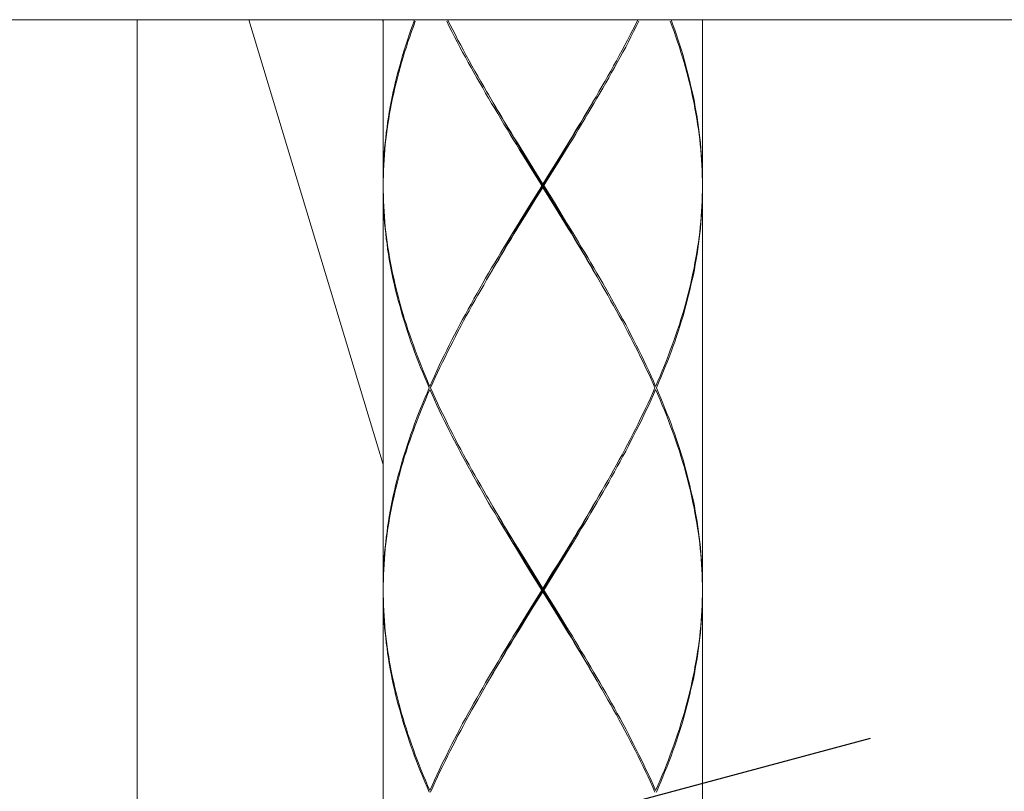
# Model space of a CAD drawing. Units: inches. Extents: x 212 to 1400, y 93 to 933.
# Drawn here: x 861 to 891, y 513 to 537 of the extents above; entities that cross this region are included whole.
import ezdxf

# ---------------------------------------------------------------- set-up
doc = ezdxf.new("R2010")
doc.units = ezdxf.units.IN
doc.header["$MEASUREMENT"] = 0
doc.layers.add('レイヤー 1', color=7, linetype='Continuous')
doc.layers.add('寸法線', color=3, linetype='Continuous', lineweight=20)
doc.styles.add('japanese', font='romans.shx', dxfattribs={"bigfont": 'bigfont.shx'})
doc.dimstyles.new('KIHON', dxfattribs={"dimscale": 0, "dimtxt": 12, "dimasz": 10, "dimexe": 0, "dimexo": 6, "dimgap": 2, "dimtad": 1, "dimdec": 0, "dimdsep": 46, "dimtxsty": 'japanese', "dimblk": 'OPEN30', "dimcen": 2.5, "dimadec": 0, "dimazin": 0, "dimtfac": 1, "dimtdec": 0, "dimtmove": 0, "dimatfit": 0, "dimfxl": 1, "dimarcsym": 0})

# ---------------------------------------------------------------- blocks, each defined once
blk = doc.blocks.new('_Open30')
at = {"color": 0, "linetype": 'ByBlock', "lineweight": -2}
for p, q in [((-1, 0.2679), (0, 0)), ((0, 0), (-1, -0.2679)), ((0, 0), (-1, 0))]:
    blk.add_line(p, q, dxfattribs=at)
blk = doc.blocks.new('*D61')
at = {"layer": 'Defpoints', "color": 0, "transparency": 16777216}
for p in [(877.249, 512.432), (877.249, 498.173), (1177.157, 473.037)]:
    blk.add_point(p, dxfattribs=at)
at = {"layer": '寸法線', "color": 0, "lineweight": -2, "transparency": 16777216}
for p, q in [((877.249, 504.173), (877.249, 512.432)), ((1167.157, 512.432), (887.249, 512.432)), ((1177.157, 479.037), (1177.157, 512.432))]:
    blk.add_line(p, q, dxfattribs=at)
at = {"layer": '寸法線', "color": 0, "lineweight": -2, "transparency": 16777216, "xscale": 10, "yscale": 10, "zscale": 10, "rotation": 180}
blk.add_blockref('_Open30', (877.249, 512.432), dxfattribs=at)
at = {"layer": '寸法線', "color": 0, "lineweight": -2, "transparency": 16777216, "xscale": 10, "yscale": 10, "zscale": 10}
blk.add_blockref('_Open30', (1177.157, 512.432), dxfattribs=at)
at = {"layer": '寸法線', "color": 0, "transparency": 16777216, "insert": (1027.203, 520.432), "char_height": 12, "attachment_point": 5, "style": 'japanese'}
blk.add_mtext('最大300', dxfattribs=at)

msp = doc.modelspace()

# ---------------------------------------------------------------- linework, layer by layer
at = {"layer": 'レイヤー 1', "color": 7, "lineweight": 18}
for points in [[(854.768, 537.026), (895.64, 537.026)], [(864.881, 537.026), (864.881, 498.173)], [(872.379, 523.462), (868.285, 537.026)], [(872.379, 536.959), (872.357, 537.026)], [(872.379, 537.026), (872.379, 532.012)], [(873.283, 536.87), (873.341, 537.026)], [(874.345, 537.026), (874.422, 536.87)], [(880.074, 536.87), (880.151, 537.026)], [(881.162, 537.026), (881.217, 536.87)], [(882.119, 537.026), (882.119, 532.012)], [(873.175, 536.561), (873.226, 536.717)], [(873.226, 536.717), (873.283, 536.87)], [(873.303, 536.823), (873.248, 536.669)], [(873.36, 536.979), (873.303, 536.823)], [(874.398, 536.823), (874.322, 536.979)], [(874.479, 536.669), (874.398, 536.823)], [(874.422, 536.87), (874.503, 536.717)], [(874.503, 536.717), (874.584, 536.561)], [(879.917, 536.561), (879.998, 536.717)], [(879.998, 536.717), (880.074, 536.87)], [(880.102, 536.823), (880.021, 536.669)], [(880.179, 536.979), (880.102, 536.823)], [(881.197, 536.823), (881.14, 536.979)], [(881.255, 536.669), (881.197, 536.823)], [(881.217, 536.87), (881.274, 536.717)], [(881.274, 536.717), (881.327, 536.561)], [(873.073, 536.246), (873.122, 536.402)], [(873.122, 536.402), (873.175, 536.561)], [(873.191, 536.508), (873.138, 536.354)], [(873.248, 536.669), (873.191, 536.508)], [(874.56, 536.508), (874.479, 536.669)], [(874.641, 536.354), (874.56, 536.508)], [(874.584, 536.561), (874.664, 536.402)], [(874.664, 536.402), (874.749, 536.246)], [(879.751, 536.246), (879.836, 536.402)], [(879.836, 536.402), (879.917, 536.561)], [(879.94, 536.508), (879.86, 536.354)], [(880.021, 536.669), (879.94, 536.508)], [(881.306, 536.508), (881.255, 536.669)], [(881.363, 536.354), (881.306, 536.508)], [(881.327, 536.561), (881.379, 536.402)], [(881.379, 536.402), (881.428, 536.246)], [(872.976, 535.931), (873.021, 536.092)], [(873.021, 536.092), (873.073, 536.246)], [(873.09, 536.193), (873.037, 536.037)], [(873.138, 536.354), (873.09, 536.193)], [(874.722, 536.193), (874.641, 536.354)], [(874.806, 536.037), (874.722, 536.193)], [(874.749, 536.246), (874.83, 536.092)], [(874.83, 536.092), (874.915, 535.931)], [(879.582, 535.931), (879.671, 536.092)], [(879.671, 536.092), (879.751, 536.246)], [(879.779, 536.193), (879.69, 536.037)], [(879.86, 536.354), (879.779, 536.193)], [(881.416, 536.193), (881.363, 536.354)], [(881.459, 536.037), (881.416, 536.193)], [(881.428, 536.246), (881.477, 536.092)], [(881.477, 536.092), (881.528, 535.931)], [(872.929, 535.775), (872.976, 535.931)], [(872.988, 535.883), (872.945, 535.722)], [(873.037, 536.037), (872.988, 535.883)], [(874.891, 535.883), (874.806, 536.037)], [(874.976, 535.722), (874.891, 535.883)], [(874.915, 535.931), (875.005, 535.775)], [(879.497, 535.775), (879.582, 535.931)], [(879.609, 535.883), (879.521, 535.722)], [(879.69, 536.037), (879.609, 535.883)], [(881.513, 535.883), (881.459, 536.037)], [(881.558, 535.722), (881.513, 535.883)], [(881.528, 535.931), (881.57, 535.775)], [(872.842, 535.46), (872.887, 535.615)], [(872.899, 535.568), (872.856, 535.413)], [(872.887, 535.615), (872.929, 535.775)], [(872.945, 535.722), (872.899, 535.568)], [(875.064, 535.568), (874.976, 535.722)], [(875.005, 535.775), (875.09, 535.615)], [(875.149, 535.413), (875.064, 535.568)], [(875.09, 535.615), (875.179, 535.46)], [(879.324, 535.46), (879.412, 535.615)], [(879.436, 535.568), (879.351, 535.413)], [(879.412, 535.615), (879.497, 535.775)], [(879.521, 535.722), (879.436, 535.568)], [(881.605, 535.568), (881.558, 535.722)], [(881.57, 535.775), (881.617, 535.615)], [(881.647, 535.413), (881.605, 535.568)], [(881.617, 535.615), (881.658, 535.46)], [(872.761, 535.145), (872.803, 535.306)], [(872.814, 535.255), (872.779, 535.099)], [(872.803, 535.306), (872.842, 535.46)], [(872.856, 535.413), (872.814, 535.255)], [(875.238, 535.255), (875.149, 535.413)], [(875.179, 535.46), (875.267, 535.306)], [(875.328, 535.099), (875.238, 535.255)], [(875.267, 535.306), (875.356, 535.145)], [(879.145, 535.145), (879.233, 535.306)], [(879.263, 535.255), (879.174, 535.099)], [(879.233, 535.306), (879.324, 535.46)], [(879.351, 535.413), (879.263, 535.255)], [(881.686, 535.255), (881.647, 535.413)], [(881.658, 535.46), (881.694, 535.306)], [(881.727, 535.099), (881.686, 535.255)], [(881.694, 535.306), (881.735, 535.145)], [(872.688, 534.837), (872.726, 534.993)], [(872.738, 534.946), (872.706, 534.784)], [(872.726, 534.993), (872.761, 535.145)], [(872.779, 535.099), (872.738, 534.946)], [(875.417, 534.946), (875.328, 535.099)], [(875.356, 535.145), (875.449, 534.993)], [(875.506, 534.784), (875.417, 534.946)], [(875.449, 534.993), (875.537, 534.837)], [(878.963, 534.837), (879.052, 534.993)], [(879.081, 534.938), (878.991, 534.784)], [(879.052, 534.993), (879.145, 535.145)], [(879.174, 535.099), (879.081, 534.938)], [(881.763, 534.946), (881.727, 535.099)], [(881.735, 535.145), (881.771, 534.993)], [(881.8, 534.784), (881.763, 534.946)], [(881.771, 534.993), (881.808, 534.837)], [(872.629, 534.522), (872.657, 534.676)], [(872.669, 534.63), (872.633, 534.475)], [(872.657, 534.676), (872.688, 534.837)], [(872.706, 534.784), (872.669, 534.63)], [(875.598, 534.63), (875.506, 534.784)], [(875.537, 534.837), (875.59, 534.743)], [(875.59, 534.743), (875.718, 534.522)], [(875.691, 534.469), (875.598, 534.63)], [(875.736, 534.494), (875.644, 534.648)], [(878.766, 534.494), (878.859, 534.648)], [(878.782, 534.522), (878.875, 534.676)], [(878.898, 534.63), (878.81, 534.469)], [(878.875, 534.676), (878.963, 534.837)], [(878.991, 534.784), (878.898, 534.63)], [(881.832, 534.63), (881.8, 534.784)], [(881.808, 534.837), (881.844, 534.676)], [(881.863, 534.469), (881.832, 534.63)], [(881.844, 534.676), (881.873, 534.522)], [(872.568, 534.207), (872.596, 534.368)], [(872.604, 534.313), (872.576, 534.16)], [(872.596, 534.368), (872.629, 534.522)], [(872.633, 534.475), (872.604, 534.313)], [(875.783, 534.313), (875.691, 534.469)], [(875.718, 534.522), (875.813, 534.36)], [(875.829, 534.333), (875.736, 534.494)], [(875.876, 534.16), (875.783, 534.313)], [(875.813, 534.36), (875.906, 534.207)], [(875.917, 534.171), (875.829, 534.333)], [(878.583, 534.171), (878.672, 534.333)], [(878.591, 534.207), (878.689, 534.36)], [(878.717, 534.313), (878.62, 534.16)], [(878.672, 534.333), (878.766, 534.494)], [(878.689, 534.36), (878.782, 534.522)], [(878.81, 534.469), (878.717, 534.313)], [(881.893, 534.313), (881.863, 534.469)], [(881.873, 534.522), (881.901, 534.36)], [(881.92, 534.16), (881.893, 534.313)], [(881.901, 534.36), (881.932, 534.207)], [(872.519, 533.892), (872.541, 534.051)], [(872.552, 533.998), (872.527, 533.844)], [(872.541, 534.051), (872.568, 534.207)], [(872.576, 534.16), (872.552, 533.998)], [(875.971, 533.998), (875.876, 534.16)], [(875.906, 534.207), (876.002, 534.051)], [(876.01, 534.018), (875.917, 534.171)], [(876.063, 533.844), (875.971, 533.998)], [(876.002, 534.051), (876.095, 533.892)], [(876.103, 533.856), (876.01, 534.018)], [(878.398, 533.856), (878.49, 534.018)], [(878.406, 533.892), (878.498, 534.051)], [(878.532, 533.998), (878.433, 533.844)], [(878.49, 534.018), (878.583, 534.171)], [(878.498, 534.051), (878.591, 534.207)], [(878.62, 534.16), (878.532, 533.998)], [(881.948, 533.998), (881.92, 534.16)], [(881.932, 534.207), (881.958, 534.051)], [(881.974, 533.844), (881.948, 533.998)], [(881.958, 534.051), (881.981, 533.892)], [(872.476, 533.582), (872.499, 533.736)], [(872.503, 533.689), (872.484, 533.529)], [(872.499, 533.736), (872.519, 533.892)], [(872.527, 533.844), (872.503, 533.689)], [(876.16, 533.689), (876.063, 533.844)], [(876.095, 533.892), (876.187, 533.736)], [(876.199, 533.702), (876.103, 533.856)], [(876.252, 533.529), (876.16, 533.689)], [(876.187, 533.736), (876.282, 533.582)], [(876.294, 533.541), (876.199, 533.702)], [(878.209, 533.541), (878.301, 533.702)], [(878.217, 533.582), (878.309, 533.736)], [(878.341, 533.689), (878.248, 533.529)], [(878.301, 533.702), (878.398, 533.856)], [(878.309, 533.736), (878.406, 533.892)], [(878.433, 533.844), (878.341, 533.689)], [(881.997, 533.689), (881.974, 533.844)], [(881.981, 533.892), (882.005, 533.736)], [(882.017, 533.529), (881.997, 533.689)], [(882.005, 533.736), (882.025, 533.582)], [(872.442, 533.267), (872.46, 533.421)], [(872.46, 533.421), (872.476, 533.582)], [(872.484, 533.529), (872.468, 533.373)], [(876.349, 533.373), (876.252, 533.529)], [(876.282, 533.582), (876.378, 533.421)], [(876.39, 533.387), (876.294, 533.541)], [(876.378, 533.421), (876.475, 533.267)], [(876.483, 533.226), (876.39, 533.387)], [(877.929, 533.111), (878.124, 533.421)], [(878.018, 533.226), (878.114, 533.387)], [(878.114, 533.387), (878.209, 533.541)], [(878.124, 533.421), (878.217, 533.582)], [(878.248, 533.529), (878.152, 533.373)], [(882.039, 533.373), (882.017, 533.529)], [(882.025, 533.582), (882.043, 533.421)], [(882.043, 533.421), (882.058, 533.267)], [(872.415, 532.95), (872.426, 533.111)], [(872.426, 533.111), (872.442, 533.267)], [(872.446, 533.22), (872.43, 533.058)], [(872.468, 533.373), (872.446, 533.22)], [(876.447, 533.22), (876.349, 533.373)], [(876.54, 533.058), (876.447, 533.22)], [(876.475, 533.267), (876.668, 532.95)], [(876.575, 533.064), (876.483, 533.226)], [(877.736, 532.796), (877.929, 533.111)], [(877.828, 532.91), (878.018, 533.226)], [(878.055, 533.22), (877.864, 532.903)], [(878.152, 533.373), (878.055, 533.22)], [(882.054, 533.22), (882.039, 533.373)], [(882.07, 533.058), (882.054, 533.22)], [(882.058, 533.267), (882.074, 533.111)], [(882.074, 533.111), (882.086, 532.95)], [(872.395, 532.635), (872.407, 532.796)], [(872.407, 532.796), (872.415, 532.95)], [(872.418, 532.903), (872.411, 532.749)], [(872.43, 533.058), (872.418, 532.903)], [(876.733, 532.749), (876.54, 533.058)], [(876.771, 532.749), (876.575, 533.064)], [(876.668, 532.95), (876.863, 532.635)], [(877.444, 532.325), (877.736, 532.796)], [(877.637, 532.595), (877.828, 532.91)], [(877.864, 532.903), (877.671, 532.587)], [(882.082, 532.903), (882.07, 533.058)], [(882.09, 532.749), (882.082, 532.903)], [(882.086, 532.95), (882.098, 532.796)], [(882.098, 532.796), (882.102, 532.635)], [(872.383, 532.325), (872.391, 532.481)], [(872.391, 532.481), (872.395, 532.635)], [(872.399, 532.587), (872.391, 532.434)], [(872.411, 532.749), (872.399, 532.587)], [(876.928, 532.434), (876.733, 532.749)], [(876.96, 532.434), (876.771, 532.749)], [(876.863, 532.635), (877.251, 532.012)], [(877.153, 531.803), (877.637, 532.595)], [(877.671, 532.587), (877.379, 532.118)], [(882.102, 532.587), (882.09, 532.749)], [(882.102, 532.635), (882.11, 532.481)], [(882.11, 532.434), (882.102, 532.587)], [(882.11, 532.481), (882.119, 532.325)], [(872.379, 532.166), (872.383, 532.325)], [(872.387, 532.272), (872.383, 532.118)], [(872.391, 532.434), (872.387, 532.272)], [(877.218, 531.965), (876.928, 532.434)], [(877.637, 531.327), (876.96, 532.434)], [(877.251, 532.012), (877.444, 532.325)], [(882.115, 532.272), (882.11, 532.434)], [(882.119, 532.118), (882.115, 532.272)], [(882.119, 532.325), (882.119, 532.166)], [(872.379, 532.012), (872.379, 532.166)], [(872.383, 532.118), (872.379, 531.965)], [(872.379, 531.965), (872.383, 531.803)], [(872.379, 531.912), (872.379, 519.681)], [(872.379, 531.756), (872.379, 531.912)], [(877.251, 531.912), (877.052, 531.596)], [(877.125, 531.803), (877.218, 531.965)], [(877.279, 531.965), (877.218, 531.965)], [(877.251, 531.912), (877.251, 532.012)], [(877.637, 531.287), (877.251, 531.912)], [(877.379, 532.118), (877.279, 531.965)], [(877.279, 531.965), (877.574, 531.496)], [(882.119, 532.166), (882.119, 532.012)], [(882.119, 531.965), (882.119, 532.118)], [(882.119, 531.965), (882.119, 531.803)], [(882.119, 531.912), (882.119, 519.681)], [(882.119, 531.756), (882.119, 531.912)], [(872.383, 531.596), (872.379, 531.756)], [(872.383, 531.803), (872.387, 531.65)], [(872.391, 531.441), (872.383, 531.596)], [(872.387, 531.65), (872.391, 531.496)], [(877.052, 531.596), (876.767, 531.126)], [(876.83, 531.334), (877.125, 531.803)], [(876.867, 531.327), (877.153, 531.803)], [(882.115, 531.65), (882.11, 531.488)], [(882.11, 531.441), (882.119, 531.596)], [(882.119, 531.803), (882.115, 531.65)], [(882.119, 531.596), (882.119, 531.756)], [(872.391, 531.496), (872.399, 531.334)], [(872.395, 531.287), (872.391, 531.441)], [(872.407, 531.126), (872.395, 531.287)], [(872.399, 531.334), (872.411, 531.179)], [(876.637, 531.019), (876.83, 531.334)], [(876.672, 531.011), (876.867, 531.327)], [(877.574, 531.496), (877.767, 531.179)], [(877.828, 531.011), (877.637, 531.327)], [(877.832, 530.972), (877.637, 531.287)], [(882.102, 531.334), (882.09, 531.179)], [(882.098, 531.126), (882.102, 531.287)], [(882.11, 531.488), (882.102, 531.334)], [(882.102, 531.287), (882.11, 531.441)], [(872.415, 530.972), (872.407, 531.126)], [(872.411, 531.179), (872.418, 531.019)], [(872.418, 531.019), (872.43, 530.864)], [(876.447, 530.71), (876.637, 531.019)], [(876.483, 530.696), (876.672, 531.011)], [(876.767, 531.126), (876.572, 530.816)], [(877.767, 531.179), (877.957, 530.864)], [(878.018, 530.696), (877.828, 531.011)], [(882.082, 531.019), (882.07, 530.864)], [(882.09, 531.179), (882.082, 531.019)], [(882.086, 530.972), (882.098, 531.126)], [(872.426, 530.816), (872.415, 530.972)], [(872.442, 530.655), (872.426, 530.816)], [(872.43, 530.864), (872.446, 530.71)], [(872.446, 530.71), (872.468, 530.548)], [(876.349, 530.548), (876.447, 530.71)], [(876.572, 530.816), (876.378, 530.501)], [(876.39, 530.542), (876.483, 530.696)], [(878.025, 530.655), (877.832, 530.972)], [(877.957, 530.864), (878.055, 530.71)], [(878.114, 530.542), (878.018, 530.696)], [(878.055, 530.71), (878.152, 530.548)], [(882.054, 530.71), (882.039, 530.548)], [(882.07, 530.864), (882.054, 530.71)], [(882.058, 530.655), (882.074, 530.816)], [(882.074, 530.816), (882.086, 530.972)], [(872.46, 530.501), (872.442, 530.655)], [(872.476, 530.345), (872.46, 530.501)], [(872.468, 530.548), (872.484, 530.395)], [(872.484, 530.395), (872.503, 530.239)], [(876.16, 530.239), (876.252, 530.395)], [(876.199, 530.219), (876.294, 530.381)], [(876.252, 530.395), (876.349, 530.548)], [(876.378, 530.501), (876.282, 530.345)], [(876.294, 530.381), (876.39, 530.542)], [(878.124, 530.501), (878.025, 530.655)], [(878.209, 530.381), (878.114, 530.542)], [(878.217, 530.345), (878.124, 530.501)], [(878.152, 530.548), (878.248, 530.395)], [(878.301, 530.219), (878.209, 530.381)], [(878.248, 530.395), (878.341, 530.239)], [(882.017, 530.395), (881.997, 530.239)], [(882.039, 530.548), (882.017, 530.395)], [(882.025, 530.345), (882.043, 530.501)], [(882.043, 530.501), (882.058, 530.655)], [(872.499, 530.186), (872.476, 530.345)], [(872.519, 530.03), (872.499, 530.186)], [(872.503, 530.239), (872.527, 530.077)], [(872.527, 530.077), (872.552, 529.924)], [(875.971, 529.924), (876.063, 530.077)], [(876.063, 530.077), (876.16, 530.239)], [(876.187, 530.186), (876.095, 530.03)], [(876.103, 530.066), (876.199, 530.219)], [(876.282, 530.345), (876.187, 530.186)], [(878.309, 530.186), (878.217, 530.345)], [(878.398, 530.066), (878.301, 530.219)], [(878.406, 530.03), (878.309, 530.186)], [(878.341, 530.239), (878.433, 530.077)], [(878.433, 530.077), (878.532, 529.924)], [(881.974, 530.077), (881.948, 529.924)], [(881.997, 530.239), (881.974, 530.077)], [(881.981, 530.03), (882.005, 530.186)], [(882.005, 530.186), (882.025, 530.345)], [(872.541, 529.876), (872.519, 530.03)], [(872.568, 529.715), (872.541, 529.876)], [(872.552, 529.924), (872.576, 529.768)], [(875.876, 529.762), (875.971, 529.924)], [(876.002, 529.876), (875.906, 529.715)], [(875.917, 529.75), (876.01, 529.904)], [(876.095, 530.03), (876.002, 529.876)], [(876.01, 529.904), (876.103, 530.066)], [(878.49, 529.904), (878.398, 530.066)], [(878.498, 529.876), (878.406, 530.03)], [(878.583, 529.75), (878.49, 529.904)], [(878.591, 529.715), (878.498, 529.876)], [(878.532, 529.924), (878.62, 529.768)], [(881.948, 529.924), (881.92, 529.762)], [(881.932, 529.715), (881.958, 529.876)], [(881.958, 529.876), (881.981, 530.03)], [(872.596, 529.561), (872.568, 529.715)], [(872.576, 529.768), (872.604, 529.609)], [(872.629, 529.4), (872.596, 529.561)], [(872.604, 529.609), (872.633, 529.453)], [(875.691, 529.453), (875.783, 529.609)], [(875.813, 529.561), (875.718, 529.4)], [(875.736, 529.433), (875.829, 529.589)], [(875.783, 529.609), (875.876, 529.762)], [(875.906, 529.715), (875.813, 529.561)], [(875.829, 529.589), (875.917, 529.75)], [(878.672, 529.589), (878.583, 529.75)], [(878.689, 529.561), (878.591, 529.715)], [(878.62, 529.768), (878.717, 529.609)], [(878.766, 529.433), (878.672, 529.589)], [(878.782, 529.4), (878.689, 529.561)], [(878.717, 529.609), (878.81, 529.453)], [(881.893, 529.609), (881.863, 529.453)], [(881.873, 529.4), (881.901, 529.561)], [(881.92, 529.762), (881.893, 529.609)], [(881.901, 529.561), (881.932, 529.715)], [(872.657, 529.244), (872.629, 529.4)], [(872.633, 529.453), (872.669, 529.291)], [(872.688, 529.092), (872.657, 529.244)], [(872.669, 529.291), (872.706, 529.138)], [(875.506, 529.138), (875.598, 529.291)], [(875.626, 529.244), (875.537, 529.092)], [(875.598, 529.291), (875.691, 529.453)], [(875.718, 529.4), (875.626, 529.244)], [(875.644, 529.274), (875.736, 529.433)], [(878.859, 529.274), (878.766, 529.433)], [(878.91, 529.179), (878.782, 529.4)], [(878.81, 529.453), (878.898, 529.291)], [(878.898, 529.291), (878.991, 529.138)], [(878.963, 529.092), (878.91, 529.179)], [(881.832, 529.291), (881.8, 529.138)], [(881.808, 529.092), (881.844, 529.244)], [(881.863, 529.453), (881.832, 529.291)], [(881.844, 529.244), (881.873, 529.4)], [(872.726, 528.929), (872.688, 529.092)], [(872.706, 529.138), (872.738, 528.986)], [(872.761, 528.777), (872.726, 528.929)], [(872.738, 528.986), (872.779, 528.822)], [(875.328, 528.822), (875.417, 528.986)], [(875.449, 528.929), (875.356, 528.777)], [(875.417, 528.986), (875.506, 529.138)], [(875.537, 529.092), (875.449, 528.929)], [(879.052, 528.929), (878.963, 529.092)], [(878.991, 529.138), (879.081, 528.986)], [(879.145, 528.777), (879.052, 528.929)], [(879.081, 528.986), (879.174, 528.822)], [(881.763, 528.986), (881.727, 528.822)], [(881.735, 528.777), (881.771, 528.929)], [(881.8, 529.138), (881.763, 528.986)], [(881.771, 528.929), (881.808, 529.092)], [(872.803, 528.622), (872.761, 528.777)], [(872.779, 528.822), (872.814, 528.667)], [(872.842, 528.462), (872.803, 528.622)], [(872.814, 528.667), (872.856, 528.509)], [(875.149, 528.509), (875.238, 528.667)], [(875.267, 528.622), (875.179, 528.462)], [(875.238, 528.667), (875.328, 528.822)], [(875.356, 528.777), (875.267, 528.622)], [(879.233, 528.622), (879.145, 528.777)], [(879.174, 528.822), (879.263, 528.667)], [(879.32, 528.462), (879.233, 528.622)], [(879.263, 528.667), (879.351, 528.515)], [(881.686, 528.667), (881.647, 528.509)], [(881.658, 528.462), (881.694, 528.622)], [(881.727, 528.822), (881.686, 528.667)], [(881.694, 528.622), (881.735, 528.777)], [(872.887, 528.306), (872.842, 528.462)], [(872.856, 528.509), (872.899, 528.354)], [(872.929, 528.145), (872.887, 528.306)], [(872.899, 528.354), (872.945, 528.2)], [(874.976, 528.2), (875.064, 528.354)], [(875.09, 528.306), (875.005, 528.145)], [(875.064, 528.354), (875.149, 528.509)], [(875.179, 528.462), (875.09, 528.306)], [(879.412, 528.306), (879.32, 528.462)], [(879.351, 528.515), (879.436, 528.354)], [(879.497, 528.145), (879.412, 528.306)], [(879.436, 528.354), (879.521, 528.2)], [(881.605, 528.354), (881.558, 528.2)], [(881.57, 528.145), (881.617, 528.306)], [(881.647, 528.509), (881.605, 528.354)], [(881.617, 528.306), (881.658, 528.462)], [(872.976, 527.991), (872.929, 528.145)], [(872.945, 528.2), (872.988, 528.038)], [(873.021, 527.837), (872.976, 527.991)], [(872.988, 528.038), (873.037, 527.885)], [(874.806, 527.885), (874.891, 528.038)], [(874.915, 527.991), (874.834, 527.837)], [(874.891, 528.038), (874.976, 528.2)], [(875.005, 528.145), (874.915, 527.991)], [(879.582, 527.991), (879.497, 528.145)], [(879.521, 528.2), (879.609, 528.038)], [(879.671, 527.837), (879.582, 527.991)], [(879.609, 528.038), (879.69, 527.885)], [(881.513, 528.038), (881.459, 527.885)], [(881.477, 527.837), (881.528, 527.991)], [(881.558, 528.2), (881.513, 528.038)], [(881.528, 527.991), (881.57, 528.145)], [(873.073, 527.676), (873.021, 527.837)], [(873.037, 527.885), (873.09, 527.729)], [(873.122, 527.52), (873.073, 527.676)], [(873.09, 527.729), (873.138, 527.568)], [(874.641, 527.568), (874.722, 527.729)], [(874.749, 527.676), (874.664, 527.52)], [(874.722, 527.729), (874.806, 527.885)], [(874.834, 527.837), (874.749, 527.676)], [(879.751, 527.676), (879.671, 527.837)], [(879.69, 527.885), (879.779, 527.729)], [(879.836, 527.52), (879.751, 527.676)], [(879.779, 527.729), (879.86, 527.568)], [(881.416, 527.729), (881.363, 527.568)], [(881.379, 527.52), (881.428, 527.676)], [(881.459, 527.885), (881.416, 527.729)], [(881.428, 527.676), (881.477, 527.837)], [(873.175, 527.367), (873.122, 527.52)], [(873.138, 527.568), (873.191, 527.414)], [(873.191, 527.414), (873.248, 527.258)], [(874.479, 527.258), (874.56, 527.414)], [(874.56, 527.414), (874.641, 527.568)], [(874.664, 527.52), (874.584, 527.367)], [(879.917, 527.367), (879.836, 527.52)], [(879.86, 527.568), (879.94, 527.414)], [(879.94, 527.414), (880.021, 527.258)], [(881.306, 527.414), (881.255, 527.258)], [(881.363, 527.568), (881.306, 527.414)], [(881.327, 527.367), (881.379, 527.52)], [(873.226, 527.205), (873.175, 527.367)], [(873.283, 527.051), (873.226, 527.205)], [(873.248, 527.258), (873.303, 527.099)], [(873.303, 527.099), (873.36, 526.943)], [(874.322, 526.943), (874.398, 527.099)], [(874.398, 527.099), (874.479, 527.258)], [(874.503, 527.205), (874.422, 527.051)], [(874.584, 527.367), (874.503, 527.205)], [(879.998, 527.205), (879.917, 527.367)], [(880.074, 527.051), (879.998, 527.205)], [(880.021, 527.258), (880.102, 527.099)], [(880.102, 527.099), (880.179, 526.943)], [(881.197, 527.099), (881.14, 526.943)], [(881.255, 527.258), (881.197, 527.099)], [(881.217, 527.051), (881.274, 527.205)], [(881.274, 527.205), (881.327, 527.367)], [(873.341, 526.896), (873.283, 527.051)], [(873.4, 526.736), (873.341, 526.896)], [(873.36, 526.943), (873.421, 526.783)], [(873.421, 526.783), (873.48, 526.628)], [(874.164, 526.628), (874.245, 526.783)], [(874.245, 526.783), (874.322, 526.943)], [(874.345, 526.896), (874.268, 526.736)], [(874.422, 527.051), (874.345, 526.896)], [(880.155, 526.896), (880.074, 527.051)], [(880.236, 526.736), (880.155, 526.896)], [(880.179, 526.943), (880.26, 526.783)], [(880.26, 526.783), (880.332, 526.628)], [(881.081, 526.789), (881.02, 526.628)], [(881.14, 526.943), (881.081, 526.789)], [(881.101, 526.736), (881.162, 526.896)], [(881.162, 526.896), (881.217, 527.051)], [(873.461, 526.58), (873.4, 526.736)], [(873.522, 526.419), (873.461, 526.58)], [(873.48, 526.628), (873.541, 526.474)], [(873.541, 526.474), (873.606, 526.313)], [(874.018, 526.313), (874.091, 526.474)], [(874.091, 526.474), (874.164, 526.628)], [(874.192, 526.58), (874.115, 526.419)], [(874.268, 526.736), (874.192, 526.58)], [(880.313, 526.58), (880.236, 526.736)], [(880.386, 526.419), (880.313, 526.58)], [(880.332, 526.628), (880.405, 526.474)], [(880.405, 526.474), (880.482, 526.313)], [(880.959, 526.474), (880.894, 526.313)], [(881.02, 526.628), (880.959, 526.474)], [(880.975, 526.419), (881.04, 526.58)], [(881.04, 526.58), (881.101, 526.736)], [(873.587, 526.265), (873.522, 526.419)], [(873.652, 526.11), (873.587, 526.265)], [(873.606, 526.313), (873.671, 526.157)], [(873.945, 526.157), (874.018, 526.313)], [(874.042, 526.265), (873.971, 526.11)], [(874.115, 526.419), (874.042, 526.265)], [(880.463, 526.265), (880.386, 526.419)], [(880.531, 526.11), (880.463, 526.265)], [(880.482, 526.313), (880.555, 526.157)], [(880.894, 526.313), (880.829, 526.157)], [(880.847, 526.11), (880.916, 526.265)], [(880.916, 526.265), (880.975, 526.419)], [(873.719, 525.95), (873.652, 526.11)], [(873.671, 526.157), (873.737, 526.003)], [(873.784, 525.794), (873.719, 525.95)], [(873.737, 526.003), (873.807, 525.842)], [(873.807, 525.842), (873.876, 526.003)], [(873.898, 525.95), (873.829, 525.794)], [(873.876, 526.003), (873.945, 526.157)], [(873.971, 526.11), (873.898, 525.95)], [(880.604, 525.95), (880.531, 526.11)], [(880.555, 526.157), (880.624, 526.003)], [(880.671, 525.794), (880.604, 525.95)], [(880.624, 526.003), (880.693, 525.842)], [(880.762, 526.003), (880.693, 525.842)], [(880.717, 525.794), (880.782, 525.95)], [(880.829, 526.157), (880.762, 526.003)], [(880.782, 525.95), (880.847, 526.11)], [(873.652, 525.479), (873.719, 525.635)], [(873.737, 525.59), (873.671, 525.434)], [(873.719, 525.635), (873.784, 525.794)], [(873.807, 525.749), (873.737, 525.59)], [(873.876, 525.59), (873.807, 525.749)], [(873.829, 525.794), (873.898, 525.643)], [(873.945, 525.434), (873.876, 525.59)], [(873.898, 525.643), (873.971, 525.479)], [(880.604, 525.643), (880.531, 525.479)], [(880.555, 525.434), (880.624, 525.59)], [(880.671, 525.794), (880.604, 525.643)], [(880.624, 525.59), (880.693, 525.749)], [(880.762, 525.59), (880.693, 525.749)], [(880.717, 525.794), (880.782, 525.643)], [(880.829, 525.434), (880.762, 525.59)], [(880.782, 525.643), (880.847, 525.479)], [(873.522, 525.166), (873.587, 525.327)], [(873.606, 525.272), (873.541, 525.119)], [(873.587, 525.327), (873.652, 525.479)], [(873.671, 525.434), (873.606, 525.272)], [(874.018, 525.272), (873.945, 525.434)], [(873.971, 525.479), (874.042, 525.327)], [(874.091, 525.119), (874.018, 525.272)], [(874.042, 525.327), (874.115, 525.166)], [(880.463, 525.327), (880.386, 525.166)], [(880.405, 525.119), (880.482, 525.272)], [(880.531, 525.479), (880.463, 525.327)], [(880.482, 525.272), (880.555, 525.434)], [(880.894, 525.272), (880.829, 525.434)], [(880.847, 525.479), (880.916, 525.327)], [(880.959, 525.119), (880.894, 525.272)], [(880.916, 525.327), (880.975, 525.166)], [(873.4, 524.857), (873.461, 525.01)], [(873.461, 525.01), (873.522, 525.166)], [(873.541, 525.119), (873.48, 524.965)], [(874.164, 524.965), (874.091, 525.119)], [(874.115, 525.166), (874.192, 525.01)], [(874.192, 525.01), (874.268, 524.857)], [(880.313, 525.01), (880.236, 524.857)], [(880.386, 525.166), (880.313, 525.01)], [(880.332, 524.965), (880.405, 525.119)], [(881.02, 524.965), (880.959, 525.119)], [(880.975, 525.166), (881.036, 525.01)], [(881.036, 525.01), (881.101, 524.857)], [(873.283, 524.541), (873.341, 524.695)], [(873.341, 524.695), (873.4, 524.857)], [(873.421, 524.803), (873.36, 524.648)], [(873.48, 524.965), (873.421, 524.803)], [(874.245, 524.803), (874.164, 524.965)], [(874.322, 524.648), (874.245, 524.803)], [(874.268, 524.857), (874.345, 524.695)], [(874.345, 524.695), (874.422, 524.541)], [(880.155, 524.695), (880.074, 524.541)], [(880.236, 524.857), (880.155, 524.695)], [(880.179, 524.648), (880.26, 524.803)], [(880.26, 524.803), (880.332, 524.965)], [(881.081, 524.803), (881.02, 524.965)], [(881.14, 524.648), (881.081, 524.803)], [(881.101, 524.857), (881.162, 524.695)], [(881.162, 524.695), (881.217, 524.541)], [(873.175, 524.226), (873.226, 524.386)], [(873.226, 524.386), (873.283, 524.541)], [(873.303, 524.494), (873.248, 524.333)], [(873.36, 524.648), (873.303, 524.494)], [(874.398, 524.494), (874.322, 524.648)], [(874.479, 524.333), (874.398, 524.494)], [(874.422, 524.541), (874.503, 524.386)], [(874.503, 524.386), (874.584, 524.226)], [(879.998, 524.386), (879.917, 524.226)], [(880.074, 524.541), (879.998, 524.386)], [(880.021, 524.333), (880.102, 524.494)], [(880.102, 524.494), (880.179, 524.648)], [(881.197, 524.494), (881.14, 524.648)], [(881.255, 524.333), (881.197, 524.494)], [(881.217, 524.541), (881.274, 524.386)], [(881.274, 524.386), (881.327, 524.226)], [(873.073, 523.909), (873.122, 524.071)], [(873.122, 524.071), (873.175, 524.226)], [(873.191, 524.179), (873.138, 524.023)], [(873.248, 524.333), (873.191, 524.179)], [(874.56, 524.179), (874.479, 524.333)], [(874.641, 524.023), (874.56, 524.179)], [(874.584, 524.226), (874.664, 524.071)], [(874.664, 524.071), (874.749, 523.917)], [(879.836, 524.071), (879.751, 523.917)], [(879.917, 524.226), (879.836, 524.071)], [(879.86, 524.023), (879.94, 524.179)], [(879.94, 524.179), (880.021, 524.333)], [(881.306, 524.179), (881.255, 524.333)], [(881.363, 524.023), (881.306, 524.179)], [(881.327, 524.226), (881.379, 524.071)], [(881.379, 524.071), (881.428, 523.917)], [(873.021, 523.755), (873.073, 523.909)], [(873.09, 523.864), (873.037, 523.708)], [(873.138, 524.023), (873.09, 523.864)], [(874.722, 523.864), (874.641, 524.023)], [(874.806, 523.708), (874.722, 523.864)], [(874.749, 523.917), (874.83, 523.755)], [(879.751, 523.917), (879.671, 523.755)], [(879.69, 523.708), (879.779, 523.864)], [(879.779, 523.864), (879.86, 524.023)], [(881.416, 523.864), (881.363, 524.023)], [(881.459, 523.708), (881.416, 523.864)], [(881.428, 523.917), (881.477, 523.755)], [(872.929, 523.44), (872.976, 523.602)], [(872.988, 523.546), (872.945, 523.393)], [(872.976, 523.602), (873.021, 523.755)], [(873.037, 523.708), (872.988, 523.546)], [(874.891, 523.546), (874.806, 523.708)], [(874.83, 523.755), (874.915, 523.602)], [(874.976, 523.393), (874.891, 523.546)], [(874.915, 523.602), (875.005, 523.446)], [(879.582, 523.602), (879.497, 523.446)], [(879.521, 523.393), (879.609, 523.546)], [(879.671, 523.755), (879.582, 523.602)], [(879.609, 523.546), (879.69, 523.708)], [(881.513, 523.546), (881.459, 523.708)], [(881.477, 523.755), (881.528, 523.602)], [(881.558, 523.393), (881.513, 523.546)], [(881.528, 523.602), (881.57, 523.446)], [(872.842, 523.131), (872.887, 523.284)], [(872.899, 523.237), (872.856, 523.078)], [(872.887, 523.284), (872.929, 523.44)], [(872.945, 523.393), (872.899, 523.237)], [(875.064, 523.237), (874.976, 523.393)], [(875.005, 523.446), (875.09, 523.284)], [(875.149, 523.078), (875.064, 523.237)], [(875.09, 523.284), (875.179, 523.131)], [(879.412, 523.284), (879.324, 523.131)], [(879.351, 523.078), (879.44, 523.237)], [(879.497, 523.446), (879.412, 523.284)], [(879.44, 523.237), (879.521, 523.393)], [(881.605, 523.237), (881.558, 523.393)], [(881.57, 523.446), (881.617, 523.284)], [(881.647, 523.078), (881.605, 523.237)], [(881.617, 523.284), (881.658, 523.131)], [(872.761, 522.816), (872.803, 522.969)], [(872.814, 522.922), (872.779, 522.768)], [(872.803, 522.969), (872.842, 523.131)], [(872.856, 523.078), (872.814, 522.922)], [(875.238, 522.922), (875.149, 523.078)], [(875.179, 523.131), (875.267, 522.969)], [(875.328, 522.768), (875.238, 522.922)], [(875.267, 522.969), (875.356, 522.816)], [(879.233, 522.969), (879.145, 522.816)], [(879.174, 522.768), (879.263, 522.922)], [(879.324, 523.131), (879.233, 522.969)], [(879.263, 522.922), (879.351, 523.078)], [(881.686, 522.922), (881.647, 523.078)], [(881.658, 523.131), (881.694, 522.969)], [(881.727, 522.768), (881.686, 522.922)], [(881.694, 522.969), (881.735, 522.816)], [(872.688, 522.5), (872.726, 522.66)], [(872.738, 522.607), (872.706, 522.455)], [(872.726, 522.66), (872.761, 522.816)], [(872.779, 522.768), (872.738, 522.607)], [(875.417, 522.607), (875.328, 522.768)], [(875.356, 522.816), (875.449, 522.66)], [(875.506, 522.455), (875.417, 522.607)], [(875.449, 522.66), (875.537, 522.5)], [(879.052, 522.66), (878.963, 522.5)], [(878.991, 522.455), (879.081, 522.607)], [(879.145, 522.816), (879.052, 522.66)], [(879.081, 522.607), (879.174, 522.768)], [(881.763, 522.607), (881.727, 522.768)], [(881.735, 522.816), (881.771, 522.66)], [(881.8, 522.455), (881.763, 522.607)], [(881.771, 522.66), (881.808, 522.5)], [(872.629, 522.193), (872.657, 522.347)], [(872.669, 522.292), (872.633, 522.138)], [(872.657, 522.347), (872.688, 522.5)], [(872.706, 522.455), (872.669, 522.292)], [(875.598, 522.292), (875.506, 522.455)], [(875.537, 522.5), (875.59, 522.414)], [(875.59, 522.414), (875.718, 522.193)], [(875.691, 522.138), (875.598, 522.292)], [(875.736, 522.158), (875.644, 522.319)], [(878.766, 522.158), (878.859, 522.319)], [(878.875, 522.347), (878.782, 522.193)], [(878.81, 522.138), (878.898, 522.292)], [(878.963, 522.5), (878.875, 522.347)], [(878.898, 522.292), (878.991, 522.455)], [(881.832, 522.292), (881.8, 522.455)], [(881.808, 522.5), (881.844, 522.347)], [(881.863, 522.138), (881.832, 522.292)], [(881.844, 522.347), (881.873, 522.193)], [(872.568, 521.876), (872.596, 522.031)], [(872.604, 521.984), (872.576, 521.823)], [(872.596, 522.031), (872.629, 522.193)], [(872.633, 522.138), (872.604, 521.984)], [(875.783, 521.984), (875.691, 522.138)], [(875.718, 522.193), (875.813, 522.031)], [(875.829, 522.004), (875.736, 522.158)], [(875.876, 521.823), (875.783, 521.984)], [(875.813, 522.031), (875.906, 521.876)], [(875.917, 521.842), (875.829, 522.004)], [(878.583, 521.842), (878.672, 522.004)], [(878.689, 522.031), (878.591, 521.876)], [(878.62, 521.823), (878.717, 521.984)], [(878.672, 522.004), (878.766, 522.158)], [(878.782, 522.193), (878.689, 522.031)], [(878.717, 521.984), (878.81, 522.138)], [(881.893, 521.984), (881.863, 522.138)], [(881.873, 522.193), (881.901, 522.031)], [(881.92, 521.823), (881.893, 521.984)], [(881.901, 522.031), (881.932, 521.876)], [(872.519, 521.561), (872.541, 521.716)], [(872.552, 521.669), (872.527, 521.513)], [(872.541, 521.716), (872.568, 521.876)], [(872.576, 521.823), (872.552, 521.669)], [(875.971, 521.669), (875.876, 521.823)], [(875.906, 521.876), (876.002, 521.716)], [(876.01, 521.681), (875.917, 521.842)], [(876.063, 521.513), (875.971, 521.669)], [(876.002, 521.716), (876.095, 521.561)], [(876.103, 521.527), (876.01, 521.681)], [(878.398, 521.527), (878.49, 521.681)], [(878.498, 521.716), (878.406, 521.561)], [(878.433, 521.513), (878.532, 521.669)], [(878.49, 521.681), (878.583, 521.842)], [(878.591, 521.876), (878.498, 521.716)], [(878.532, 521.669), (878.62, 521.823)], [(881.948, 521.669), (881.92, 521.823)], [(881.932, 521.876), (881.958, 521.716)], [(881.974, 521.513), (881.948, 521.669)], [(881.958, 521.716), (881.981, 521.561)], [(872.476, 521.245), (872.499, 521.407)], [(872.499, 521.407), (872.519, 521.561)], [(872.527, 521.513), (872.503, 521.354)], [(876.16, 521.354), (876.063, 521.513)], [(876.095, 521.561), (876.187, 521.407)], [(876.199, 521.366), (876.103, 521.527)], [(876.187, 521.407), (876.282, 521.245)], [(878.309, 521.407), (878.217, 521.245)], [(878.301, 521.366), (878.398, 521.527)], [(878.406, 521.561), (878.309, 521.407)], [(878.341, 521.354), (878.433, 521.513)], [(881.997, 521.354), (881.974, 521.513)], [(881.981, 521.561), (882.005, 521.407)], [(882.005, 521.407), (882.025, 521.245)], [(872.442, 520.936), (872.46, 521.092)], [(872.46, 521.092), (872.476, 521.245)], [(872.484, 521.198), (872.468, 521.044)], [(872.503, 521.354), (872.484, 521.198)], [(876.252, 521.198), (876.16, 521.354)], [(876.294, 521.212), (876.199, 521.366)], [(876.349, 521.044), (876.252, 521.198)], [(876.282, 521.245), (876.378, 521.092)], [(876.39, 521.05), (876.294, 521.212)], [(876.378, 521.092), (876.475, 520.93)], [(878.124, 521.092), (877.929, 520.775)], [(878.114, 521.05), (878.209, 521.212)], [(878.217, 521.245), (878.124, 521.092)], [(878.152, 521.044), (878.248, 521.198)], [(878.209, 521.212), (878.301, 521.366)], [(878.248, 521.198), (878.341, 521.354)], [(882.017, 521.198), (881.997, 521.354)], [(882.039, 521.044), (882.017, 521.198)], [(882.025, 521.245), (882.043, 521.092)], [(882.043, 521.092), (882.058, 520.936)], [(872.415, 520.621), (872.426, 520.775)], [(872.426, 520.775), (872.442, 520.936)], [(872.446, 520.883), (872.43, 520.729)], [(872.468, 521.044), (872.446, 520.883)], [(876.447, 520.883), (876.349, 521.044)], [(876.483, 520.897), (876.39, 521.05)], [(876.54, 520.729), (876.447, 520.883)], [(876.475, 520.93), (876.668, 520.621)], [(876.575, 520.735), (876.483, 520.897)], [(877.929, 520.775), (877.736, 520.459)], [(877.828, 520.579), (878.018, 520.897)], [(877.864, 520.568), (878.055, 520.883)], [(878.018, 520.897), (878.114, 521.05)], [(878.055, 520.883), (878.152, 521.044)], [(882.054, 520.883), (882.039, 521.044)], [(882.07, 520.729), (882.054, 520.883)], [(882.058, 520.936), (882.074, 520.775)], [(882.074, 520.775), (882.086, 520.621)], [(872.395, 520.306), (872.407, 520.467)], [(872.407, 520.467), (872.415, 520.621)], [(872.418, 520.574), (872.411, 520.412)], [(872.43, 520.729), (872.418, 520.574)], [(876.733, 520.412), (876.54, 520.729)], [(876.771, 520.42), (876.575, 520.735)], [(876.668, 520.621), (876.863, 520.306)], [(877.637, 520.258), (877.828, 520.579)], [(877.671, 520.258), (877.864, 520.568)], [(882.082, 520.568), (882.07, 520.729)], [(882.09, 520.412), (882.082, 520.568)], [(882.086, 520.621), (882.098, 520.459)], [(872.391, 520.15), (872.395, 520.306)], [(872.399, 520.258), (872.391, 520.097)], [(872.411, 520.412), (872.399, 520.258)], [(876.928, 520.097), (876.733, 520.412)], [(876.96, 520.103), (876.771, 520.42)], [(876.863, 520.306), (877.251, 519.681)], [(877.153, 519.472), (877.637, 520.258)], [(877.279, 519.628), (877.671, 520.258)], [(877.736, 520.459), (877.541, 520.15)], [(882.102, 520.258), (882.09, 520.412)], [(882.098, 520.459), (882.102, 520.306)], [(882.102, 520.306), (882.11, 520.15)], [(882.11, 520.097), (882.102, 520.258)], [(872.379, 519.835), (872.383, 519.99)], [(872.383, 519.99), (872.391, 520.15)], [(872.387, 519.943), (872.383, 519.787)], [(872.391, 520.097), (872.387, 519.943)], [(877.218, 519.628), (876.928, 520.097)], [(877.637, 518.995), (876.96, 520.103)], [(877.541, 520.15), (877.251, 519.681)], [(882.11, 520.15), (882.119, 519.99)], [(882.115, 519.943), (882.11, 520.097)], [(882.119, 519.787), (882.115, 519.943)], [(882.119, 519.99), (882.119, 519.835)], [(872.379, 519.681), (872.379, 519.835)], [(872.383, 519.787), (872.379, 519.628)], [(872.379, 519.628), (872.383, 519.472)], [(872.379, 519.579), (872.379, 507.346)], [(872.379, 519.427), (872.379, 519.579)], [(877.218, 519.628), (876.83, 519.003)], [(876.96, 519.112), (877.251, 519.579)], [(877.279, 519.628), (877.218, 519.628)], [(877.251, 519.579), (877.251, 519.681)], [(877.637, 518.95), (877.251, 519.579)], [(877.279, 519.628), (877.574, 519.159)], [(882.119, 519.835), (882.119, 519.681)], [(882.119, 519.628), (882.119, 519.787)], [(882.119, 519.628), (882.119, 519.472)], [(882.119, 519.579), (882.119, 507.346)], [(882.119, 519.427), (882.119, 519.579)], [(872.383, 519.265), (872.379, 519.427)], [(872.383, 519.472), (872.387, 519.321)], [(872.391, 519.112), (872.383, 519.265)], [(872.387, 519.321), (872.391, 519.159)], [(876.867, 518.995), (877.153, 519.472)], [(882.115, 519.321), (882.11, 519.159)], [(882.11, 519.112), (882.119, 519.265)], [(882.119, 519.472), (882.115, 519.321)], [(882.119, 519.265), (882.119, 519.427)], [(872.391, 519.159), (872.399, 519.003)], [(872.395, 518.95), (872.391, 519.112)], [(872.399, 519.003), (872.411, 518.844)], [(876.83, 519.003), (876.637, 518.688)], [(876.672, 518.682), (876.867, 518.995)], [(876.767, 518.797), (876.96, 519.112)], [(877.574, 519.159), (877.767, 518.844)], [(877.828, 518.682), (877.637, 518.995)], [(882.102, 519.003), (882.09, 518.844)], [(882.11, 519.159), (882.102, 519.003)], [(882.102, 518.95), (882.11, 519.112)], [(872.407, 518.797), (872.395, 518.95)], [(872.415, 518.641), (872.407, 518.797)], [(872.411, 518.844), (872.418, 518.688)], [(872.418, 518.688), (872.43, 518.534)], [(876.637, 518.688), (876.447, 518.373)], [(876.483, 518.367), (876.672, 518.682)], [(876.572, 518.479), (876.767, 518.797)], [(877.832, 518.641), (877.637, 518.95)], [(877.767, 518.844), (877.957, 518.534)], [(878.018, 518.367), (877.828, 518.682)], [(882.082, 518.688), (882.07, 518.534)], [(882.09, 518.844), (882.082, 518.688)], [(882.086, 518.641), (882.098, 518.797)], [(882.098, 518.797), (882.102, 518.95)], [(872.426, 518.479), (872.415, 518.641)], [(872.442, 518.326), (872.426, 518.479)], [(872.43, 518.534), (872.446, 518.373)], [(872.446, 518.373), (872.468, 518.219)], [(876.447, 518.373), (876.349, 518.219)], [(876.378, 518.172), (876.572, 518.479)], [(876.39, 518.205), (876.483, 518.367)], [(878.025, 518.326), (877.832, 518.641)], [(877.957, 518.534), (878.055, 518.373)], [(878.114, 518.205), (878.018, 518.367)], [(878.055, 518.373), (878.152, 518.219)], [(882.054, 518.373), (882.039, 518.219)], [(882.07, 518.534), (882.054, 518.373)], [(882.058, 518.326), (882.074, 518.479)], [(882.074, 518.479), (882.086, 518.641)], [(872.46, 518.172), (872.442, 518.326)], [(872.476, 518.01), (872.46, 518.172)], [(872.468, 518.219), (872.484, 518.064)], [(872.484, 518.064), (872.503, 517.902)], [(876.252, 518.064), (876.16, 517.902)], [(876.349, 518.219), (876.252, 518.064)], [(876.282, 518.01), (876.378, 518.172)], [(876.294, 518.052), (876.39, 518.205)], [(878.124, 518.172), (878.025, 518.326)], [(878.209, 518.052), (878.114, 518.205)], [(878.217, 518.01), (878.124, 518.172)], [(878.152, 518.219), (878.248, 518.058)], [(882.017, 518.064), (881.997, 517.902)], [(882.039, 518.219), (882.017, 518.064)], [(882.025, 518.01), (882.043, 518.172)], [(882.043, 518.172), (882.058, 518.326)], [(872.499, 517.855), (872.476, 518.01)], [(872.519, 517.701), (872.499, 517.855)], [(872.503, 517.902), (872.527, 517.748)], [(876.16, 517.902), (876.063, 517.748)], [(876.095, 517.695), (876.187, 517.855)], [(876.103, 517.735), (876.199, 517.89)], [(876.187, 517.855), (876.282, 518.01)], [(876.199, 517.89), (876.294, 518.052)], [(878.301, 517.89), (878.209, 518.052)], [(878.309, 517.855), (878.217, 518.01)], [(878.248, 518.058), (878.341, 517.902)], [(878.398, 517.735), (878.301, 517.89)], [(878.406, 517.695), (878.309, 517.855)], [(878.341, 517.902), (878.433, 517.748)], [(881.997, 517.902), (881.974, 517.748)], [(881.981, 517.695), (882.005, 517.855)], [(882.005, 517.855), (882.025, 518.01)], [(872.541, 517.54), (872.519, 517.701)], [(872.527, 517.748), (872.552, 517.595)], [(872.568, 517.386), (872.541, 517.54)], [(872.552, 517.595), (872.576, 517.433)], [(875.971, 517.595), (875.876, 517.433)], [(875.906, 517.386), (876.002, 517.54)], [(875.917, 517.413), (876.01, 517.575)], [(876.063, 517.748), (875.971, 517.595)], [(876.002, 517.54), (876.095, 517.695)], [(876.01, 517.575), (876.103, 517.735)], [(878.49, 517.575), (878.398, 517.735)], [(878.502, 517.54), (878.406, 517.695)], [(878.433, 517.748), (878.532, 517.587)], [(878.583, 517.413), (878.49, 517.575)], [(878.595, 517.386), (878.502, 517.54)], [(878.532, 517.587), (878.624, 517.433)], [(881.948, 517.595), (881.92, 517.433)], [(881.932, 517.386), (881.958, 517.54)], [(881.974, 517.748), (881.948, 517.595)], [(881.958, 517.54), (881.981, 517.695)], [(872.596, 517.224), (872.568, 517.386)], [(872.576, 517.433), (872.604, 517.278)], [(872.629, 517.071), (872.596, 517.224)], [(872.604, 517.278), (872.633, 517.118)], [(875.783, 517.278), (875.691, 517.118)], [(875.718, 517.071), (875.813, 517.224)], [(875.736, 517.098), (875.829, 517.258)], [(875.876, 517.433), (875.783, 517.278)], [(875.813, 517.224), (875.906, 517.386)], [(875.829, 517.258), (875.917, 517.413)], [(878.672, 517.258), (878.583, 517.413)], [(878.689, 517.224), (878.595, 517.386)], [(878.624, 517.433), (878.717, 517.278)], [(878.766, 517.098), (878.672, 517.258)], [(878.782, 517.071), (878.689, 517.224)], [(878.717, 517.278), (878.81, 517.118)], [(881.893, 517.278), (881.863, 517.118)], [(881.873, 517.071), (881.901, 517.224)], [(881.92, 517.433), (881.893, 517.278)], [(881.901, 517.224), (881.932, 517.386)], [(872.657, 516.915), (872.629, 517.071)], [(872.633, 517.118), (872.669, 516.962)], [(872.688, 516.753), (872.657, 516.915)], [(872.669, 516.962), (872.706, 516.809)], [(875.598, 516.962), (875.506, 516.809)], [(875.537, 516.753), (875.626, 516.915)], [(875.691, 517.118), (875.598, 516.962)], [(875.626, 516.915), (875.718, 517.071)], [(875.644, 516.943), (875.736, 517.098)], [(878.859, 516.943), (878.766, 517.098)], [(878.91, 516.848), (878.782, 517.071)], [(878.81, 517.118), (878.898, 516.962)], [(878.898, 516.962), (878.991, 516.809)], [(881.832, 516.962), (881.8, 516.809)], [(881.808, 516.753), (881.844, 516.915)], [(881.863, 517.118), (881.832, 516.962)], [(881.844, 516.915), (881.873, 517.071)], [(872.726, 516.602), (872.688, 516.753)], [(872.706, 516.809), (872.738, 516.647)], [(872.761, 516.446), (872.726, 516.602)], [(872.738, 516.647), (872.779, 516.491)], [(875.417, 516.647), (875.328, 516.491)], [(875.356, 516.446), (875.449, 516.602)], [(875.506, 516.809), (875.417, 516.647)], [(875.449, 516.602), (875.537, 516.753)], [(878.963, 516.753), (878.91, 516.848)], [(879.052, 516.602), (878.963, 516.753)], [(878.991, 516.809), (879.081, 516.647)], [(879.145, 516.446), (879.052, 516.602)], [(879.081, 516.647), (879.174, 516.491)], [(881.763, 516.647), (881.727, 516.491)], [(881.735, 516.446), (881.771, 516.602)], [(881.8, 516.809), (881.763, 516.647)], [(881.771, 516.602), (881.808, 516.753)], [(872.803, 516.283), (872.761, 516.446)], [(872.779, 516.491), (872.814, 516.34)], [(872.842, 516.127), (872.803, 516.283)], [(872.814, 516.34), (872.856, 516.176)], [(875.238, 516.332), (875.149, 516.176)], [(875.179, 516.127), (875.267, 516.283)], [(875.328, 516.491), (875.238, 516.332)], [(875.267, 516.283), (875.356, 516.446)], [(879.233, 516.283), (879.145, 516.446)], [(879.174, 516.491), (879.263, 516.332)], [(879.324, 516.127), (879.233, 516.283)], [(879.263, 516.332), (879.351, 516.176)], [(881.686, 516.332), (881.647, 516.176)], [(881.658, 516.127), (881.694, 516.283)], [(881.727, 516.491), (881.686, 516.332)], [(881.694, 516.283), (881.735, 516.446)], [(872.887, 515.971), (872.842, 516.127)], [(872.856, 516.176), (872.899, 516.021)], [(872.929, 515.818), (872.887, 515.971)], [(872.899, 516.021), (872.945, 515.861)], [(875.064, 516.021), (874.976, 515.861)], [(875.005, 515.818), (875.09, 515.971)], [(875.149, 516.176), (875.064, 516.021)], [(875.09, 515.971), (875.179, 516.127)], [(879.412, 515.971), (879.324, 516.127)], [(879.351, 516.176), (879.436, 516.021)], [(879.497, 515.818), (879.412, 515.971)], [(879.436, 516.021), (879.521, 515.861)], [(881.605, 516.021), (881.558, 515.861)], [(881.57, 515.818), (881.617, 515.971)], [(881.647, 516.176), (881.605, 516.021)], [(881.617, 515.971), (881.658, 516.127)], [(872.976, 515.662), (872.929, 515.818)], [(872.945, 515.861), (872.988, 515.711)], [(873.021, 515.499), (872.976, 515.662)], [(872.988, 515.711), (873.037, 515.556)], [(874.891, 515.711), (874.806, 515.556)], [(874.83, 515.499), (874.915, 515.662)], [(874.976, 515.861), (874.891, 515.711)], [(874.915, 515.662), (875.005, 515.818)], [(879.582, 515.662), (879.497, 515.818)], [(879.521, 515.861), (879.609, 515.711)], [(879.671, 515.499), (879.582, 515.662)], [(879.609, 515.711), (879.69, 515.556)], [(881.513, 515.711), (881.459, 515.556)], [(881.477, 515.499), (881.528, 515.662)], [(881.558, 515.861), (881.513, 515.711)], [(881.528, 515.662), (881.57, 515.818)], [(873.073, 515.343), (873.021, 515.499)], [(873.037, 515.556), (873.09, 515.392)], [(873.09, 515.392), (873.138, 515.236)], [(874.722, 515.392), (874.641, 515.236)], [(874.806, 515.556), (874.722, 515.392)], [(874.749, 515.343), (874.83, 515.499)], [(879.751, 515.343), (879.671, 515.499)], [(879.69, 515.556), (879.779, 515.392)], [(879.779, 515.392), (879.86, 515.236)], [(881.416, 515.392), (881.363, 515.236)], [(881.459, 515.556), (881.416, 515.392)], [(881.428, 515.343), (881.477, 515.499)], [(873.122, 515.191), (873.073, 515.343)], [(873.175, 515.032), (873.122, 515.191)], [(873.138, 515.236), (873.191, 515.077)], [(873.191, 515.077), (873.248, 514.925)], [(874.56, 515.085), (874.479, 514.925)], [(874.641, 515.236), (874.56, 515.085)], [(874.584, 515.032), (874.664, 515.191)], [(874.664, 515.191), (874.749, 515.343)], [(879.836, 515.191), (879.751, 515.343)], [(879.917, 515.032), (879.836, 515.191)], [(879.86, 515.236), (879.94, 515.085)], [(879.94, 515.085), (880.021, 514.925)], [(881.306, 515.085), (881.255, 514.925)], [(881.363, 515.236), (881.306, 515.085)], [(881.327, 515.032), (881.379, 515.191)], [(881.379, 515.191), (881.428, 515.343)], [(873.226, 514.876), (873.175, 515.032)], [(873.283, 514.712), (873.226, 514.876)], [(873.248, 514.925), (873.303, 514.77)], [(873.303, 514.77), (873.36, 514.606)], [(874.398, 514.77), (874.322, 514.606)], [(874.479, 514.925), (874.398, 514.77)], [(874.422, 514.72), (874.503, 514.876)], [(874.503, 514.876), (874.584, 515.032)], [(879.998, 514.876), (879.917, 515.032)], [(880.074, 514.72), (879.998, 514.876)], [(880.021, 514.925), (880.102, 514.77)], [(880.102, 514.77), (880.179, 514.606)], [(881.197, 514.77), (881.14, 514.606)], [(881.255, 514.925), (881.197, 514.77)], [(881.217, 514.72), (881.274, 514.876)], [(881.274, 514.876), (881.327, 515.032)], [(873.341, 514.561), (873.283, 514.712)], [(873.4, 514.405), (873.341, 514.561)], [(873.36, 514.606), (873.421, 514.45)], [(874.322, 514.606), (874.245, 514.45)], [(874.268, 514.405), (874.345, 514.561)], [(874.345, 514.561), (874.422, 514.72)], [(880.155, 514.561), (880.074, 514.72)], [(880.236, 514.405), (880.155, 514.561)], [(880.179, 514.606), (880.26, 514.45)], [(881.14, 514.606), (881.081, 514.45)], [(881.101, 514.405), (881.162, 514.561)], [(881.162, 514.561), (881.217, 514.72)], [(873.461, 514.246), (873.4, 514.405)], [(873.421, 514.45), (873.48, 514.299)], [(873.522, 514.09), (873.461, 514.246)], [(873.48, 514.299), (873.541, 514.139)], [(874.164, 514.299), (874.091, 514.139)], [(874.115, 514.09), (874.192, 514.246)], [(874.245, 514.45), (874.164, 514.299)], [(874.192, 514.246), (874.268, 514.405)], [(880.313, 514.246), (880.236, 514.405)], [(880.26, 514.45), (880.332, 514.299)], [(880.386, 514.09), (880.313, 514.246)], [(880.332, 514.299), (880.405, 514.139)], [(881.02, 514.299), (880.959, 514.139)], [(880.975, 514.09), (881.04, 514.246)], [(881.081, 514.45), (881.02, 514.299)], [(881.04, 514.246), (881.101, 514.405)], [(873.587, 513.934), (873.522, 514.09)], [(873.541, 514.139), (873.606, 513.983)], [(873.652, 513.775), (873.587, 513.934)], [(873.606, 513.983), (873.671, 513.828)], [(874.018, 513.983), (873.945, 513.828)], [(873.971, 513.775), (874.042, 513.934)], [(874.091, 514.139), (874.018, 513.983)], [(874.042, 513.934), (874.115, 514.09)], [(880.463, 513.934), (880.386, 514.09)], [(880.405, 514.139), (880.482, 513.983)], [(880.531, 513.775), (880.463, 513.934)], [(880.482, 513.983), (880.555, 513.828)], [(880.894, 513.983), (880.829, 513.828)], [(880.847, 513.775), (880.916, 513.934)], [(880.959, 514.139), (880.894, 513.983)], [(880.916, 513.934), (880.975, 514.09)], [(873.719, 513.619), (873.652, 513.775)], [(873.671, 513.828), (873.737, 513.664)], [(873.784, 513.467), (873.719, 513.619)], [(873.737, 513.664), (873.807, 513.513)], [(873.876, 513.664), (873.807, 513.513)], [(873.829, 513.467), (873.898, 513.619)], [(873.945, 513.828), (873.876, 513.664)], [(873.898, 513.619), (873.971, 513.775)], [(880.604, 513.619), (880.531, 513.775)], [(880.555, 513.828), (880.624, 513.664)], [(880.671, 513.467), (880.604, 513.619)], [(880.624, 513.664), (880.693, 513.513)], [(880.762, 513.664), (880.693, 513.513)], [(880.717, 513.467), (880.782, 513.619)], [(880.829, 513.828), (880.762, 513.664)], [(880.782, 513.619), (880.847, 513.775)]]:
    msp.add_lwpolyline(points, dxfattribs=at)

# ---------------------------------------------------------------- dimensions: what is measured, and where the dimension line sits
at = {"layer": '寸法線'}
dim = msp.add_linear_dim(base=(877.249, 512.432), p1=(1177.157, 473.037), p2=(877.249, 498.173), text='最大<>', dimstyle='KIHON', override={"dimscale": 1, "dimtmove": 1}, dxfattribs=at)
dim.commit()
dim.dimension.update_dxf_attribs({"geometry": '*D61', "text_midpoint": (1027.203, 520.432)})

doc.saveas('drawing.dxf')
